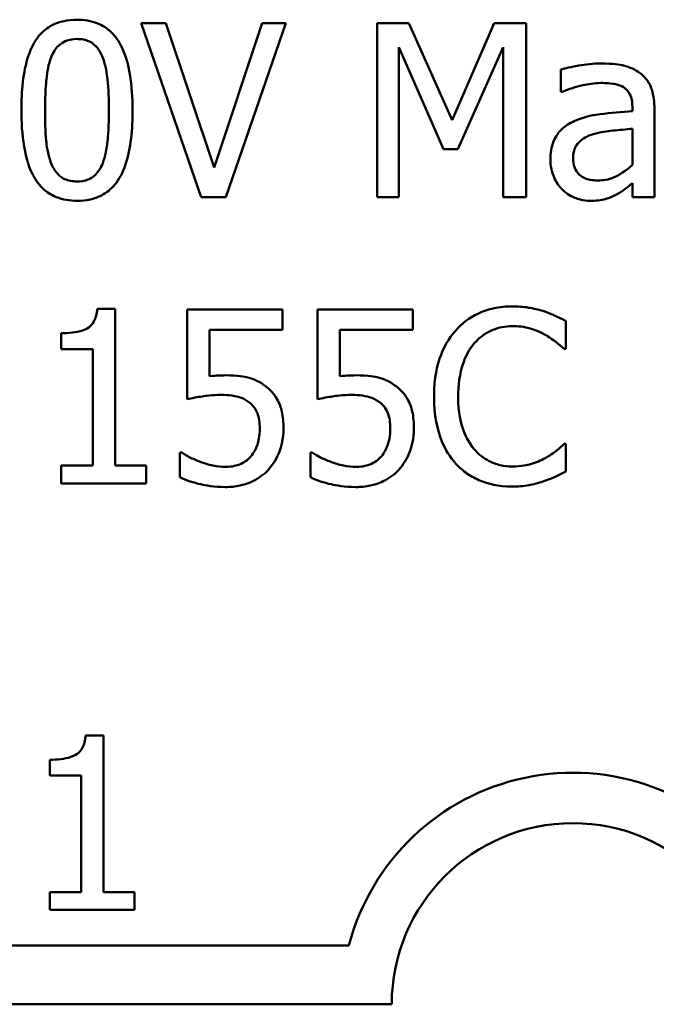
# Model space of a CAD drawing. Units: inches. Extents: x 2 to 86, y 1 to 67.
# Drawn here: x 21.4 to 21.6, y 43.4 to 43.7 of the extents above; entities that cross this region are included whole.
import ezdxf

# ---------------------------------------------------------------- set-up
doc = ezdxf.new("R2010")
doc.units = ezdxf.units.IN
doc.header["$LTSCALE"] = 4
doc.header["$MEASUREMENT"] = 0
doc.layers.add('Visible (ANSI)', color=7, linetype='Continuous', lineweight=50)

msp = doc.modelspace()

# ---------------------------------------------------------------- linework, layer by layer
at = {"layer": 'Visible (ANSI)'}
for p, q in [((21.42006767199747, 43.69856150063048), (21.41151013542493, 43.69856150063048)), ((21.41151013542493, 43.69856150063048), (21.43217464135293, 43.63856149988894)), ((21.43669652147365, 43.64872357456883), (21.42006767199747, 43.69856150063048)), ((21.45332537094983, 43.69856150063048), (21.43669652147365, 43.64872357456883)), ((21.44078080029236, 43.63856149988894), (21.46144530622036, 43.69856150063048)), ((21.46144530622036, 43.69856150063048), (21.45332537094983, 43.69856150063048)), ((21.4929525999647, 43.69856150063048), (21.4929525999647, 43.63856149988894)), ((21.50384401014793, 43.69856150063048), (21.4929525999647, 43.69856150063048)), ((21.51881969914986, 43.66515793457746), (21.50384401014793, 43.69856150063048)), ((21.53330916448291, 43.69856150063048), (21.51881969914986, 43.66515793457746)), ((21.5443950641337, 43.69856150063048), (21.53330916448291, 43.69856150063048)), ((21.5443950641337, 43.63856149988894), (21.5443950641337, 43.69856150063048)), ((21.50039182209878, 43.63856149988894), (21.50039182209878, 43.69024707589239)), ((21.50039182209878, 43.69024707589239), (21.5159023571365, 43.65509310463134)), ((21.52076459382544, 43.65509310463134), (21.53642099596384, 43.69024707589239)), ((21.53642099596384, 43.69024707589239), (21.53642099596384, 43.63856149988894)), ((21.55640478875539, 43.68261336429076), (21.55640478875539, 43.67488240795533)), ((21.55640478875539, 43.67488240795533), (21.55684239005739, 43.67488240795533)), ((21.58105632876832, 43.66963119233128), (21.58105632876832, 43.66817252132459)), ((21.58864141800307, 43.63856149988894), (21.58864141800307, 43.66933945812994)), ((21.58105632876832, 43.6621433478303), (21.58105632876832, 43.64964739953973)), ((21.5159023571365, 43.65509310463134), (21.52076459382544, 43.65509310463134)), ((21.58105632876832, 43.64332649184411), (21.58105632876832, 43.63856149988894)), ((21.43217464135293, 43.63856149988894), (21.44078080029236, 43.63856149988894)), ((21.4929525999647, 43.63856149988894), (21.50039182209878, 43.63856149988894)), ((21.53642099596384, 43.63856149988894), (21.5443950641337, 43.63856149988894)), ((21.58105632876832, 43.63856149988894), (21.58864141800307, 43.63856149988894)), ((21.40256361991728, 43.59996756864364), (21.39633995695543, 43.59996756864364)), ((21.40256361991728, 43.54589949666261), (21.40256361991728, 43.59996756864364)), ((21.46027836941501, 43.59977307917609), (21.42736102703088, 43.59977307917609)), ((21.42736102703088, 43.59977307917609), (21.42736102703088, 43.56884925383442)), ((21.46027836941501, 43.59272283597713), (21.46027836941501, 43.59977307917609)), ((21.50530268115461, 43.59977307917609), (21.47238533877048, 43.59977307917609)), ((21.47238533877048, 43.59977307917609), (21.47238533877048, 43.56884925383442)), ((21.50530268115461, 43.59272283597713), (21.50530268115461, 43.59977307917609)), ((21.55810657159651, 43.58615881644705), (21.55810657159651, 43.59578604509116)), ((21.4350919833663, 43.5767260772705), (21.4350919833663, 43.59272283597713)), ((21.4350919833663, 43.59272283597713), (21.46027836941501, 43.59272283597713)), ((21.48011629510589, 43.5767260772705), (21.48011629510589, 43.59272283597713)), ((21.48011629510589, 43.59272283597713), (21.50530268115461, 43.59272283597713)), ((21.38394125339863, 43.59160452153867), (21.38394125339863, 43.58611019408016)), ((21.38394125339863, 43.58611019408016), (21.39483266358186, 43.58611019408016)), ((21.39483266358186, 43.58611019408016), (21.39483266358186, 43.54589949666261)), ((21.55747448082695, 43.58615881644705), (21.55810657159651, 43.58615881644705)), ((21.55810657159651, 43.55338734116358), (21.55752310319384, 43.55338734116358)), ((21.55810657159651, 43.54385735725326), (21.55810657159651, 43.55338734116358)), ((21.42546475472219, 43.55042137678333), (21.42488128631951, 43.55042137678333)), ((21.42488128631951, 43.55042137678333), (21.42488128631951, 43.54191246257768)), ((21.47048906646179, 43.55042137678333), (21.46990559805912, 43.55042137678333)), ((21.46990559805912, 43.55042137678333), (21.46990559805912, 43.54191246257768)), ((21.39483266358186, 43.54589949666261), (21.38394125339863, 43.54589949666261)), ((21.38394125339863, 43.54589949666261), (21.38394125339863, 43.53977307843456)), ((21.41321191826606, 43.54589949666261), (21.40256361991728, 43.54589949666261)), ((21.41321191826606, 43.53977307843456), (21.41321191826606, 43.54589949666261)), ((21.38394125339863, 43.53977307843456), (21.41321191826606, 43.53977307843456)), ((21.39856943211701, 43.45280079090877), (21.39234576915517, 43.45280079090877)), ((21.39856943211701, 43.39873271892773), (21.39856943211701, 43.45280079090877)), ((21.37994706559837, 43.44443774380379), (21.37994706559837, 43.43894341634529)), ((21.37994706559837, 43.43894341634529), (21.39083847578159, 43.43894341634529)), ((21.39083847578159, 43.43894341634529), (21.39083847578159, 43.39873271892773)), ((21.37994706559837, 43.39873271892773), (21.37994706559837, 43.39260630069968)), ((21.39083847578159, 43.39873271892773), (21.37994706559837, 43.39873271892773)), ((21.40921773046579, 43.39873271892773), (21.39856943211701, 43.39873271892773)), ((21.40921773046579, 43.39260630069968), (21.40921773046579, 43.39873271892773)), ((21.37994706559837, 43.39260630069968), (21.40921773046579, 43.39260630069968)), ((21.31132782116487, 43.38031092814273), (21.48320506508007, 43.38031092814273)), ((21.49800028347479, 43.36003749473601), (21.31132782116487, 43.36003749473601))]:
    msp.add_line(p, q, dxfattribs=at)
for radius, start, end in [(0.0799097171111469, 38.54374292902811, 165.3031816254), (0.0624999999999995, 0, 180)]:
    msp.add_arc((21.56050028347479, 43.36003749473601), radius, start, end, dxfattribs=at)
for points, knots in [([(21.38938695849025, 43.69977705980272), (21.38783842353079, 43.69977705980272), (21.38628510386507, 43.69963700663345), (21.38339166245007, 43.69899657774883), (21.38206172284682, 43.69853223014758), (21.37904089115941, 43.69695688104228), (21.37753079675173, 43.69571489762811), (21.37479463378456, 43.69242763349108), (21.37353802632361, 43.69016826097562), (21.37074787268627, 43.6817429670861), (21.37018112356892, 43.6750563664147), (21.37018112356892, 43.66851287789283)], [-0.1376319485684005, -0.1376319485684005, -0.1376319485684005, -0.1376319485684005, -0.1188572981262394, -0.1188572981262394, -0.1017075670975292, -0.1017075670975292, -0.0775583071746692, -0.0775583071746692, -0.0498613825367104, -0.0498613825367104, 0, 0, 0, 0]), ([(21.40854417104467, 43.66856150025971), (21.40854417104467, 43.6726474791657), (21.40830697412981, 43.67694194318763), (21.40708091819049, 43.68411880241056), (21.40622463432601, 43.68736694887195), (21.40373523155304, 43.69254152073667), (21.40251135272195, 43.69415562822811), (21.39991053613899, 43.69672878797051), (21.39830816391341, 43.69778051926192), (21.39424149104002, 43.6994233783596), (21.3918170890109, 43.69977705980272), (21.38938695849025, 43.69977705980272)], [-0.0835221737314633, -0.0835221737314633, -0.0835221737314633, -0.0835221737314633, -0.0626555253411707, -0.0626555253411707, -0.0463851627533448, -0.0463851627533448, -0.0334079638428958, -0.0334079638428958, -0.0185175945673981, -0.0185175945673981, 0, 0, 0, 0]), ([(21.38044044298259, 43.68679488784325), (21.38075008689138, 43.6875689976152), (21.38112133210494, 43.68832482301146), (21.38197174194267, 43.68966180041546), (21.38243623487737, 43.69025257121201), (21.38388446890902, 43.69166664065985), (21.38478598819807, 43.69215256112318), (21.38675038666857, 43.69293422185736), (21.38807378751153, 43.69311579553887), (21.38938695849025, 43.69311579553887)], [-0.0236843576066857, -0.0236843576066857, -0.0236843576066857, -0.0236843576066857, -0.0196933103867486, -0.0196933103867486, -0.0161006403677997, -0.0161006403677997, -0.0100063628578378, -0.0100063628578378, 0, 0, 0, 0]), ([(21.38938695849025, 43.69311579553887), (21.39012295419032, 43.69311579553887), (21.39086385353039, 43.69305875798382), (21.39223919689745, 43.69279782464915), (21.39287606766665, 43.69260909428951), (21.39404724671738, 43.69208697440516), (21.39497413773373, 43.69159112978338), (21.39693183855694, 43.68951592460045), (21.39765459138652, 43.68823533166401), (21.39818760689723, 43.68689213257701)], [-0.0459785452065786, -0.0459785452065786, -0.0459785452065786, -0.0459785452065786, -0.0332255811561592, -0.0332255811561592, -0.021726031281614, -0.021726031281614, -0.0110115969098905, -0.0110115969098905, 0, 0, 0, 0]), ([(21.37834968120635, 43.66851287789283), (21.37834968120635, 43.67445092626562), (21.37867897766169, 43.67797059460165), (21.37905247084447, 43.68175988888435), (21.3795205903163, 43.6844768591242), (21.38044044298259, 43.68679488784325)], [-0.0291212970326847, -0.0291212970326847, -0.0291212970326847, -0.0291212970326847, -0.0190032870978279, -0.0190032870978279, 0, 0, 0, 0]), ([(21.39818760689723, 43.68689213257701), (21.39933742241398, 43.68399459747481), (21.39972872608486, 43.68078493731903), (21.40026001463982, 43.67581738933012), (21.40037561340725, 43.67203820443394), (21.40037561340725, 43.66856150025971)], [-0.03797681819668, -0.03797681819668, -0.03797681819668, -0.03797681819668, -0.0264924858075843, -0.0264924858075843, 0, 0, 0, 0]), ([(21.57016491858509, 43.68465550370011), (21.56755841743246, 43.68465550370011), (21.56497203655298, 43.68440363133095), (21.56164994201262, 43.68378460750355), (21.55855273731671, 43.68321279179624), (21.55640478875539, 43.68261336429076)], [-0.0743068288078621, -0.0743068288078621, -0.0743068288078621, -0.0743068288078621, -0.0169927646261202, -0.0169927646261202, 0, 0, 0, 0]), ([(21.58373055894724, 43.68130056038474), (21.5828900005196, 43.68193097920546), (21.58199279870882, 43.6824663412179), (21.58006766480092, 43.68335108360962), (21.5790584820131, 43.68368775953064), (21.57674872091885, 43.68421671245299), (21.57439121510293, 43.68465550370011), (21.57016491858509, 43.68465550370011)], [-0.0846272923563087, -0.0846272923563087, -0.0846272923563087, -0.0846272923563087, -0.0586299686381758, -0.0586299686381758, -0.0322043794659336, -0.0322043794659336, 0, 0, 0, 0]), ([(21.58864141800307, 43.66933945812994), (21.58864141800307, 43.67096160018583), (21.58850735639056, 43.67262541319354), (21.58784008784587, 43.67556149308589), (21.58736853559616, 43.67685188669772), (21.5859040978865, 43.67932676536361), (21.58492503008781, 43.68041056228), (21.58373055894724, 43.68130056038474)], [-0.0342658741650143, -0.0342658741650143, -0.0342658741650143, -0.0342658741650143, -0.0219127691318942, -0.0219127691318942, -0.0113506235297074, -0.0113506235297074, 0, 0, 0, 0]), ([(21.55684239005739, 43.67488240795533), (21.55913783807454, 43.67585718725029), (21.56150518698645, 43.67663372634724), (21.56567970342059, 43.67754868885334), (21.56795060249659, 43.67794561706937), (21.5701162962182, 43.67794561706937)], [-0.039627486790569, -0.039627486790569, -0.039627486790569, -0.039627486790569, -0.016502586158692, -0.016502586158692, 0, 0, 0, 0]), ([(21.5701162962182, 43.67794561706937), (21.57178861239025, 43.67794561706937), (21.57386869411145, 43.67782349975577), (21.57629527975292, 43.67727911947296), (21.57719051750026, 43.67694663839334), (21.57799311965428, 43.6764383236958)], [-0.0189552219769204, -0.0189552219769204, -0.0189552219769204, -0.0189552219769204, -0.007239216763223, -0.007239216763223, 0, 0, 0, 0]), ([(21.57799311965428, 43.6764383236958), (21.57854257702357, 43.67609033402859), (21.57902446051585, 43.67566587379387), (21.5797554257165, 43.67477503640136), (21.58015232232691, 43.67419913093902), (21.5808990754233, 43.67230246248022), (21.58105632876832, 43.67097625529062), (21.58105632876832, 43.66963119233128)], [-0.0263468932579069, -0.0263468932579069, -0.0263468932579069, -0.0263468932579069, -0.0172614483336116, -0.0172614483336116, -0.0102493797502025, -0.0102493797502025, 0, 0, 0, 0]), ([(21.37018112356892, 43.66851287789283), (21.37018112356892, 43.66441851778632), (21.37041491785401, 43.66010642260397), (21.37162831574458, 43.65293202155352), (21.3724748385204, 43.649683180745), (21.37489503557987, 43.64463804060533), (21.37608628714065, 43.64300428633796), (21.37876808848661, 43.6403548836428), (21.38037576599939, 43.63930397794481), (21.3844731906783, 43.63765223442026), (21.38692904958707, 43.63729731834982), (21.38938695849025, 43.63729731834982)], [-0.089083486879127, -0.089083486879127, -0.089083486879127, -0.089083486879127, -0.0656222305145431, -0.0656222305145431, -0.0474429889253915, -0.0474429889253915, -0.0336495570145619, -0.0336495570145619, -0.0187292658422001, -0.0187292658422001, 0, 0, 0, 0]), ([(21.3803918206157, 43.65042535740996), (21.37918391305889, 43.65358450025086), (21.37886129988884, 43.65662811702506), (21.37843111055559, 43.66130642602423), (21.37834968120635, 43.6651734178059), (21.37834968120635, 43.66851287789283)], [-0.0355939117703795, -0.0355939117703795, -0.0355939117703795, -0.0355939117703795, -0.0254466858623344, -0.0254466858623344, 0, 0, 0, 0]), ([(21.38938695849025, 43.63729731834982), (21.39091324191266, 43.63729731834982), (21.39244348610091, 43.63743562205665), (21.3952984776904, 43.63806653337938), (21.39661218085324, 43.63852429397415), (21.39962059683996, 43.64008582536468), (21.4011324587836, 43.64132602442544), (21.40388618776456, 43.64462122659402), (21.40515454725344, 43.64689552503246), (21.40796936143149, 43.65532975436141), (21.40854417104467, 43.66201174734236), (21.40854417104467, 43.66856150025971)], [-0.1367300384453372, -0.1367300384453372, -0.1367300384453372, -0.1367300384453372, -0.1183691371317604, -0.1183691371317604, -0.1015611594005376, -0.1015611594005376, -0.0776002090330128, -0.0776002090330128, -0.0499091172302214, -0.0499091172302214, 0, 0, 0, 0]), ([(21.40037561340725, 43.66856150025971), (21.40037561340725, 43.66284795900027), (21.40006958315625, 43.6595097753053), (21.39962702013613, 43.65534968291622), (21.39914832850676, 43.652597742551), (21.39823622926412, 43.65027949030929)], [-0.0320206472902912, -0.0320206472902912, -0.0320206472902912, -0.0320206472902912, -0.0189831597100754, -0.0189831597100754, 0, 0, 0, 0]), ([(21.58105632876832, 43.66817252132459), (21.57735788773548, 43.66796204094061), (21.57359749251455, 43.66764389259405), (21.56850204425546, 43.66699494399502), (21.56470298637436, 43.66648943031836), (21.56097529124299, 43.66476895564234)], [-0.1122782493453614, -0.1122782493453614, -0.1122782493453614, -0.1122782493453614, -0.0312844796650127, -0.0312844796650127, 0, 0, 0, 0]), ([(21.56097529124299, 43.66476895564234), (21.55927899640309, 43.66401718861101), (21.55768805472797, 43.6630252479244), (21.55567240626818, 43.66098196001238), (21.55463983669045, 43.65975060766085), (21.55306310717939, 43.6558346454947), (21.55275811123868, 43.65371347735949), (21.55275811123868, 43.6515922942153)], [-0.0614258864729708, -0.0614258864729708, -0.0614258864729708, -0.0614258864729708, -0.0321535155914746, -0.0321535155914746, -0.0161634155586802, -0.0161634155586802, 0, 0, 0, 0]), ([(21.56058631230788, 43.65212714025108), (21.56058631230788, 43.65282941738531), (21.56064919066225, 43.65353630639081), (21.56094137847037, 43.65483893364989), (21.56115228017988, 43.65543330921362), (21.56174012531436, 43.65652232125568), (21.56222113396771, 43.65722762023206), (21.56450209055506, 43.6590978362558), (21.56597175725596, 43.65981531858488), (21.56753931077306, 43.66029569788851)], [-0.0444950520796342, -0.0444950520796342, -0.0444950520796342, -0.0444950520796342, -0.032907427714271, -0.032907427714271, -0.0224720096282851, -0.0224720096282851, -0.012493055194703, -0.012493055194703, 0, 0, 0, 0]), ([(21.56753931077306, 43.66029569788851), (21.57006822957585, 43.66105914507426), (21.57239783975458, 43.66130316013815), (21.57637317517136, 43.6617030459493), (21.57889179876891, 43.66195008622322), (21.58105632876832, 43.6621433478303)], [-0.0306424781199011, -0.0306424781199011, -0.0306424781199011, -0.0306424781199011, -0.0165593315468604, -0.0165593315468604, 0, 0, 0, 0]), ([(21.38938695849025, 43.64395858261366), (21.38861375652267, 43.64395858261366), (21.3878347563993, 43.64401995389214), (21.38639425282804, 43.64430251288832), (21.38572982837187, 43.64450658808022), (21.38460474681002, 43.64502976483575), (21.38363539082519, 43.645545244498), (21.38162530269878, 43.64773973582305), (21.38090933952307, 43.64904530699033), (21.3803918206157, 43.65042535740996)], [-0.0534079491124287, -0.0534079491124287, -0.0534079491124287, -0.0534079491124287, -0.0372130104375563, -0.0372130104375563, -0.0226667653381077, -0.0226667653381077, -0.0112310760462561, -0.0112310760462561, 0, 0, 0, 0]), ([(21.39823622926412, 43.65027949030929), (21.39793905912268, 43.64950684794156), (21.39757914958531, 43.64875241696758), (21.39674586826867, 43.64741667417353), (21.3962879499958, 43.64682685503017), (21.39486309214532, 43.6454252570946), (21.39396130504741, 43.64493002957937), (21.39199250212135, 43.64414187019828), (21.39068719145527, 43.64395858261366), (21.38938695849025, 43.64395858261366)], [-0.0240016098628251, -0.0240016098628251, -0.0240016098628251, -0.0240016098628251, -0.0198731701921869, -0.0198731701921869, -0.0161514323772851, -0.0161514323772851, -0.0099077751935302, -0.0099077751935302, 0, 0, 0, 0]), ([(21.55275811123868, 43.6515922942153), (21.55275811123868, 43.65050534018851), (21.5528647823103, 43.64942839657211), (21.5533120974832, 43.64730636240915), (21.55364665459622, 43.6462952140541), (21.55473718982178, 43.64382702608263), (21.55560664214152, 43.64245362597311), (21.55674514532361, 43.64128435243475)], [-0.0287319093723683, -0.0287319093723683, -0.0287319093723683, -0.0287319093723683, -0.0205641194222672, -0.0205641194222672, -0.0124357608655457, -0.0124357608655457, 0, 0, 0, 0]), ([(21.56914384888041, 43.64429893918189), (21.5682691097808, 43.64429893918189), (21.56737919877473, 43.64436357010617), (21.56577614285304, 43.64467158943313), (21.56504470612339, 43.64489176205156), (21.56345991434772, 43.64564785512045), (21.56286149182485, 43.64615355153502), (21.56188577798654, 43.64717213930504), (21.56146112723245, 43.64786821308144), (21.56073699910804, 43.64974136215043), (21.56058631230788, 43.65094842540979), (21.56058631230788, 43.65212714025108)], [-0.0269655204078216, -0.0269655204078216, -0.0269655204078216, -0.0269655204078216, -0.0230810584241692, -0.0230810584241692, -0.0197192106654475, -0.0197192106654475, -0.0152879534978271, -0.0152879534978271, -0.0089818070907213, -0.0089818070907213, 0, 0, 0, 0]), ([(21.58105632876832, 43.64964739953973), (21.57883035049378, 43.64763545763774), (21.57644324989383, 43.64612038749984), (21.57282982426109, 43.64461755041817), (21.57101317701927, 43.64429893918189), (21.56914384888041, 43.64429893918189)], [-0.0298194409733608, -0.0298194409733608, -0.0298194409733608, -0.0298194409733608, -0.014244280418148, -0.014244280418148, 0, 0, 0, 0]), ([(21.57556200130981, 43.63948532485984), (21.57662488034198, 43.64001676437593), (21.57764072940621, 43.64069907996452), (21.5793965779238, 43.64207083661889), (21.58021861657199, 43.64270923022576), (21.58105632876832, 43.64332649184411)], [-0.0169786191267364, -0.0169786191267364, -0.0169786191267364, -0.0169786191267364, -0.0079290983803212, -0.0079290983803212, 0, 0, 0, 0]), ([(21.55674514532361, 43.64128435243475), (21.55801675977127, 43.64001273798709), (21.55948594587413, 43.63903551008336), (21.56229734906405, 43.63786181748952), (21.56406912291524, 43.63729731834982), (21.5664209963346, 43.63729731834982)], [-0.0437406250975873, -0.0437406250975873, -0.0437406250975873, -0.0437406250975873, -0.0179212754555669, -0.0179212754555669, 0, 0, 0, 0]), ([(21.5664209963346, 43.63729731834982), (21.56841312939612, 43.63729731834982), (21.5703023606825, 43.63744003743176), (21.57228462293392, 43.63803214174063), (21.57363574330847, 43.63845172300546), (21.57556200130981, 43.63948532485984)], [-0.056146747815324, -0.056146747815324, -0.056146747815324, -0.056146747815324, -0.0166576802225447, -0.0166576802225447, 0, 0, 0, 0]), ([(21.39633995695543, 43.59996756864364), (21.39627508671467, 43.59915669063414), (21.39615148531142, 43.59833583291415), (21.39575844758914, 43.59687151639245), (21.39550817746062, 43.59620744545771), (21.39479516597118, 43.59492885836103), (21.39432610024625, 43.59434052101454), (21.39340196004531, 43.59357465678612), (21.39265713316729, 43.5930236554539), (21.3891287076485, 43.59182888801842), (21.3865047306288, 43.59160452153867), (21.38394125339863, 43.59160452153867)], [-0.1005438135460323, -0.1005438135460323, -0.1005438135460323, -0.1005438135460323, -0.0762723394814399, -0.0762723394814399, -0.0553229370283643, -0.0553229370283643, -0.0326179861172112, -0.0326179861172112, -0.0195336964938906, -0.0195336964938906, 0, 0, 0, 0]), ([(21.53958144981165, 43.60084277124766), (21.53746702069997, 43.60084277124766), (21.53535698171805, 43.60065078034192), (21.53134639656002, 43.59979888478577), (21.52948812004505, 43.59917829777335), (21.52477066842191, 43.59691952055729), (21.5222405052555, 43.59499588561997), (21.52008388068899, 43.59257696887645)], [-0.0560015917496051, -0.0560015917496051, -0.0560015917496051, -0.0560015917496051, -0.0398551454685248, -0.0398551454685248, -0.0246941942448659, -0.0246941942448659, 0, 0, 0, 0]), ([(21.55013250342665, 43.59928685550719), (21.54853996813784, 43.59977154016031), (21.54688797951701, 43.6001340100252), (21.54440757896953, 43.60054361745506), (21.54245959586284, 43.60084277124766), (21.53958144981165, 43.60084277124766)], [-0.0648859216776797, -0.0648859216776797, -0.0648859216776797, -0.0648859216776797, -0.0219314729100817, -0.0219314729100817, 0, 0, 0, 0]), ([(21.55810657159651, 43.59578604509116), (21.556793399692, 43.59649067391797), (21.55545638222646, 43.59714847060996), (21.55339941870973, 43.59806543024995), (21.55195096268477, 43.59869585624831), (21.55013250342665, 43.59928685550719)], [-0.0430724803102447, -0.0430724803102447, -0.0430724803102447, -0.0430724803102447, -0.0145700979622518, -0.0145700979622518, 0, 0, 0, 0]), ([(21.52008388068899, 43.59257696887645), (21.51756828331184, 43.58972595851568), (21.51575171526332, 43.58644834339894), (21.51376910620939, 43.58067619045711), (21.51259603618802, 43.57652575948736), (21.51259603618802, 43.56972445643843)], [-0.1374564613808176, -0.1374564613808176, -0.1374564613808176, -0.1374564613808176, -0.0518259292329003, -0.0518259292329003, 0, 0, 0, 0]), ([(21.52625892128395, 43.58786059928818), (21.52716650497735, 43.58892230096726), (21.52817689401543, 43.5898782329941), (21.5304032605668, 43.59151780945121), (21.53158888210095, 43.59218549342017), (21.534980354573, 43.59360367177623), (21.53721383855096, 43.59403563988314), (21.53953282744476, 43.59403563988314)], [-0.0385682893952986, -0.0385682893952986, -0.0385682893952986, -0.0385682893952986, -0.028011439260231, -0.028011439260231, -0.0176706953707446, -0.0176706953707446, 0, 0, 0, 0]), ([(21.53953282744476, 43.59403563988314), (21.5416058378333, 43.59403563988314), (21.54374330731823, 43.59382465707147), (21.54669396476457, 43.59294743458742), (21.54857454599043, 43.59235153878583), (21.55071597182932, 43.59116692023667)], [-0.0572102189995725, -0.0572102189995725, -0.0572102189995725, -0.0572102189995725, -0.0186480343636375, -0.0186480343636375, 0, 0, 0, 0]), ([(21.55071597182932, 43.59116692023667), (21.5521090308877, 43.59039931626571), (21.55352235566969, 43.58950503220835), (21.55567439589387, 43.58773276378844), (21.55658995434569, 43.58696293143002), (21.55747448082695, 43.58615881644706)], [-0.021243560300715, -0.021243560300715, -0.021243560300715, -0.021243560300715, -0.009108969806525, -0.009108969806525, 0, 0, 0, 0]), ([(21.52091046092611, 43.56972445643843), (21.52091046092611, 43.57329818405685), (21.52131352056551, 43.57754441998877), (21.52365200735155, 43.58392315620142), (21.52475513242252, 43.58603870124452), (21.52625892128395, 43.58786059928818)], [-0.0517877902683938, -0.0517877902683938, -0.0517877902683938, -0.0517877902683938, -0.0180011003854741, -0.0180011003854741, 0, 0, 0, 0]), ([(21.44053768845791, 43.57706643383873), (21.43968761066306, 43.57706643383873), (21.43880912677632, 43.57703738427617), (21.43754916704349, 43.57697221394515), (21.43651413601287, 43.57691569762338), (21.4350919833663, 43.57672607727051)], [-0.0334716046597468, -0.0334716046597468, -0.0334716046597468, -0.0334716046597468, -0.0109327059492992, -0.0109327059492992, 0, 0, 0, 0]), ([(21.45444368538829, 43.57332251158825), (21.45350989500224, 43.57403841755088), (21.45251613062383, 43.57467059774864), (21.4504616155864, 43.57567739197016), (21.44942296344147, 43.57605688686162), (21.44729311383277, 43.57656089707437), (21.44494592052929, 43.57706643383873), (21.44053768845791, 43.57706643383873)], [-0.1049220941985891, -0.1049220941985891, -0.1049220941985891, -0.1049220941985891, -0.0682361672343875, -0.0682361672343875, -0.0335907283838892, -0.0335907283838892, 0, 0, 0, 0]), ([(21.48556200019751, 43.57706643383873), (21.48471192240266, 43.57706643383873), (21.48383343851592, 43.57703738427617), (21.48257347878309, 43.57697221394515), (21.48153844775247, 43.57691569762338), (21.48011629510589, 43.57672607727051)], [-0.0334716046597468, -0.0334716046597468, -0.0334716046597468, -0.0334716046597468, -0.0109327059492992, -0.0109327059492992, 0, 0, 0, 0]), ([(21.49946799712788, 43.57332251158825), (21.49853420674184, 43.57403841755088), (21.49754044236342, 43.57467059774864), (21.49548592732601, 43.57567739197016), (21.49444727518107, 43.57605688686162), (21.49231742557237, 43.57656089707437), (21.48997023226888, 43.57706643383873), (21.48556200019751, 43.57706643383873)], [-0.1049220941985891, -0.1049220941985891, -0.1049220941985891, -0.1049220941985891, -0.0682361672343875, -0.0682361672343875, -0.0335907283838892, -0.0335907283838892, 0, 0, 0, 0]), ([(21.46061872598323, 43.5588330462552), (21.46061872598323, 43.56073724390981), (21.46047158721581, 43.56272022340299), (21.45975174251173, 43.56591877448801), (21.45927171692213, 43.56736430227767), (21.45735360136095, 43.57064892541696), (21.45604444795454, 43.57211537916124), (21.45444368538829, 43.57332251158825)], [-0.0480218136862337, -0.0480218136862337, -0.0480218136862337, -0.0480218136862337, -0.0289839754034087, -0.0289839754034087, -0.0152773104067534, -0.0152773104067534, 0, 0, 0, 0]), ([(21.50564303772283, 43.5588330462552), (21.50564303772283, 43.56073724390981), (21.5054958989554, 43.56272022340299), (21.50477605425133, 43.56591877448801), (21.50429602866173, 43.56736430227767), (21.50237791310055, 43.57064892541696), (21.50106875969414, 43.57211537916124), (21.49946799712788, 43.57332251158825)], [-0.0480218136863652, -0.0480218136863652, -0.0480218136863652, -0.0480218136863652, -0.0289839754034381, -0.0289839754034381, -0.0152773104067524, -0.0152773104067524, 0, 0, 0, 0]), ([(21.42736102703088, 43.56884925383442), (21.42898713508796, 43.56920620438354), (21.43100960405876, 43.56954430891193), (21.43350757083606, 43.56993288152174), (21.43595253505201, 43.57030792484111), (21.43922488455189, 43.57030792484111)], [-0.0715113012880123, -0.0715113012880123, -0.0715113012880123, -0.0715113012880123, -0.0249353031891037, -0.0249353031891037, 0, 0, 0, 0]), ([(21.43922488455189, 43.57030792484111), (21.44167089625307, 43.57030792484111), (21.44415516725457, 43.57000567931068), (21.44718143701402, 43.56887458821622), (21.44817828053444, 43.56830553524278), (21.44904660266355, 43.56753644992841)], [-0.024619433053897, -0.024619433053897, -0.024619433053897, -0.024619433053897, -0.0088387912061027, -0.0088387912061027, 0, 0, 0, 0]), ([(21.47238533877048, 43.56884925383442), (21.47401144682756, 43.56920620438354), (21.47603391579836, 43.56954430891193), (21.47853188257566, 43.56993288152174), (21.48097684679161, 43.57030792484111), (21.48424919629149, 43.57030792484111)], [-0.0715113012880123, -0.0715113012880123, -0.0715113012880123, -0.0715113012880123, -0.0249353031891037, -0.0249353031891037, 0, 0, 0, 0]), ([(21.48424919629149, 43.57030792484111), (21.48669520799267, 43.57030792484111), (21.48917947899418, 43.57000567931068), (21.49220574875362, 43.56887458821622), (21.49320259227403, 43.56830553524278), (21.49407091440316, 43.56753644992841)], [-0.024619433053897, -0.024619433053897, -0.024619433053897, -0.024619433053897, -0.0088387912061027, -0.0088387912061027, 0, 0, 0, 0]), ([(21.51259603618802, 43.56972445643843), (21.51259603618802, 43.5632673689436), (21.51366380163668, 43.55829898791016), (21.51649288700625, 43.55144068768631), (21.51805611745275, 43.54882495099165), (21.52013250305588, 43.54658020979907)], [-0.0565393026807644, -0.0565393026807644, -0.0565393026807644, -0.0565393026807644, -0.0233005597948305, -0.0233005597948305, 0, 0, 0, 0]), ([(21.5264534107515, 43.55158831358868), (21.52460243918113, 43.55378852507799), (21.52330235499876, 43.55637373362553), (21.52187264283685, 43.56066287011127), (21.52091046092611, 43.56397969821741), (21.52091046092611, 43.56972445643843)], [-0.1201722325794277, -0.1201722325794277, -0.1201722325794277, -0.1201722325794277, -0.0437750576442305, -0.0437750576442305, 0, 0, 0, 0]), ([(21.44904660266355, 43.56753644992841), (21.44960701967997, 43.56707493003254), (21.4501031297329, 43.56655247948858), (21.45111067903359, 43.56518093816059), (21.45143990452434, 43.56446072928769), (21.45223714378865, 43.56253486654917), (21.45245016834582, 43.56071464117937), (21.45245016834582, 43.55888166862209)], [-0.0207218178012371, -0.0207218178012371, -0.0207218178012371, -0.0207218178012371, -0.0178403720740727, -0.0178403720740727, -0.0139672508864226, -0.0139672508864226, 0, 0, 0, 0]), ([(21.49407091440316, 43.56753644992841), (21.49463133141956, 43.56707493003254), (21.4951274414725, 43.56655247948858), (21.49613499077319, 43.56518093816059), (21.49646421626394, 43.56446072928769), (21.49726145552824, 43.56253486654917), (21.49747448008541, 43.56071464117936), (21.49747448008541, 43.55888166862209)], [-0.0207218178011638, -0.0207218178011638, -0.0207218178011638, -0.0207218178011638, -0.0178403720740213, -0.0178403720740213, -0.0139672508863949, -0.0139672508863949, 0, 0, 0, 0]), ([(21.45245016834582, 43.55888166862209), (21.45245016834582, 43.55596728282906), (21.45196954905674, 43.55417706983098), (21.45113757176521, 43.55169177222583), (21.4504011997717, 43.55031911803787), (21.44938695923178, 43.54910857287732)], [-0.019971382142655, -0.019971382142655, -0.019971382142655, -0.019971382142655, -0.0120340608631402, -0.0120340608631402, 0, 0, 0, 0]), ([(21.45531888799229, 43.54439220328905), (21.45705486657718, 43.54626171868815), (21.458337214247, 43.54842162430541), (21.45983348352033, 43.55241167570095), (21.46061872598323, 43.55507130232097), (21.46061872598323, 43.5588330462552)], [-0.071424065585988, -0.071424065585988, -0.071424065585988, -0.071424065585988, -0.028664488778865, -0.028664488778865, 0, 0, 0, 0]), ([(21.49747448008541, 43.55888166862209), (21.49747448008541, 43.55596728282906), (21.49699386079634, 43.55417706983098), (21.49616188350481, 43.55169177222583), (21.4954255115113, 43.55031911803787), (21.49441127097138, 43.54910857287732)], [-0.019971382142655, -0.019971382142655, -0.019971382142655, -0.019971382142655, -0.0120340608631402, -0.0120340608631402, 0, 0, 0, 0]), ([(21.50034319973189, 43.54439220328905), (21.50207917831678, 43.54626171868815), (21.5033615259866, 43.54842162430541), (21.50485779525993, 43.55241167570095), (21.50564303772283, 43.55507130232097), (21.50564303772283, 43.5588330462552)], [-0.071424065585988, -0.071424065585988, -0.071424065585988, -0.071424065585988, -0.028664488778865, -0.028664488778865, 0, 0, 0, 0]), ([(21.53953282744476, 43.54560776246128), (21.53815488472559, 43.54560776246128), (21.53679258237962, 43.54575699378269), (21.5338815631496, 43.54644030553827), (21.5325922439365, 43.54697492584354), (21.52962483622047, 43.54848080466306), (21.52791150806223, 43.54987785328187), (21.5264534107515, 43.55158831358868)], [-0.0323899498289412, -0.0323899498289412, -0.0323899498289412, -0.0323899498289412, -0.0253561977074839, -0.0253561977074839, -0.0171267399167288, -0.0171267399167288, 0, 0, 0, 0]), ([(21.55752310319384, 43.55338734116359), (21.55677363810768, 43.55263787607744), (21.55578753551539, 43.55180927580152), (21.5545131707295, 43.55078217582485), (21.55329630182311, 43.54981174786344), (21.55115357313133, 43.54857372684153)], [-0.0525538082277888, -0.0525538082277888, -0.0525538082277888, -0.0525538082277888, -0.0188569710638413, -0.0188569710638413, 0, 0, 0, 0]), ([(21.43193152951848, 43.54721230056862), (21.43063842381198, 43.54769345618036), (21.42934556314734, 43.54824134809262), (21.42763632023297, 43.54910800647173), (21.42637371411684, 43.54975161722939), (21.42546475472219, 43.55042137678334)], [-0.030741729500136, -0.030741729500136, -0.030741729500136, -0.030741729500136, -0.0086034660775352, -0.0086034660775352, 0, 0, 0, 0]), ([(21.44938695923178, 43.54910857287732), (21.44884803778571, 43.54849039827741), (21.44824647034334, 43.54793953804242), (21.44691408506191, 43.54700193358511), (21.44620413508838, 43.54662647192937), (21.44465073217593, 43.54603155166503), (21.44301352198695, 43.54546189536061), (21.44073217792547, 43.54546189536061)], [-0.0505353111485016, -0.0505353111485016, -0.0505353111485016, -0.0505353111485016, -0.0338475698847582, -0.0338475698847582, -0.0173838417485315, -0.0173838417485315, 0, 0, 0, 0]), ([(21.47695584125808, 43.54721230056862), (21.47566273555158, 43.54769345618036), (21.47436987488694, 43.54824134809262), (21.47266063197256, 43.54910800647173), (21.47139802585643, 43.54975161722939), (21.47048906646179, 43.55042137678334)], [-0.030741729500136, -0.030741729500136, -0.030741729500136, -0.030741729500136, -0.0086034660775352, -0.0086034660775352, 0, 0, 0, 0]), ([(21.49441127097138, 43.54910857287732), (21.49387234952531, 43.54849039827741), (21.49327078208294, 43.54793953804242), (21.49193839680151, 43.54700193358511), (21.49122844682798, 43.54662647192937), (21.48967504391553, 43.54603155166503), (21.48803783372655, 43.54546189536061), (21.48575648966506, 43.54546189536061)], [-0.0505353111485016, -0.0505353111485016, -0.0505353111485016, -0.0505353111485016, -0.0338475698847582, -0.0338475698847582, -0.0173838417485315, -0.0173838417485315, 0, 0, 0, 0]), ([(21.55115357313133, 43.54857372684153), (21.54951150711279, 43.54766534989511), (21.54772869817214, 43.54697990207895), (21.5450228194675, 43.54619720989165), (21.54285119332365, 43.54560776246128), (21.53953282744476, 43.54560776246128)], [-0.0756992498912787, -0.0756992498912787, -0.0756992498912787, -0.0756992498912787, -0.0252859479972059, -0.0252859479972059, 0, 0, 0, 0]), ([(21.44073217792547, 43.54546189536061), (21.4392514984717, 43.54546189536061), (21.43772586015039, 43.54558541343729), (21.43481039173532, 43.54626928874453), (21.43336077285767, 43.54671644063463), (21.43193152951848, 43.54721230056862)], [-0.0228188677192915, -0.0228188677192915, -0.0228188677192915, -0.0228188677192915, -0.011527661312143, -0.011527661312143, 0, 0, 0, 0]), ([(21.48575648966506, 43.54546189536061), (21.4842758102113, 43.54546189536061), (21.48275017188999, 43.54558541343729), (21.47983470347492, 43.54626928874453), (21.47838508459727, 43.54671644063463), (21.47695584125808, 43.54721230056862)], [-0.0228188677192915, -0.0228188677192915, -0.0228188677192915, -0.0228188677192915, -0.011527661312143, -0.011527661312143, 0, 0, 0, 0]), ([(21.52013250305588, 43.54658020979907), (21.52131524853568, 43.54528558299011), (21.52262307721823, 43.54413224091797), (21.52550381279083, 43.54213788552156), (21.52704018706105, 43.54132120725697), (21.53117772474302, 43.53967026857598), (21.53469646580994, 43.53870338636298), (21.53943558271098, 43.53870338636298)], [-0.0828943449629682, -0.0828943449629682, -0.0828943449629682, -0.0828943449629682, -0.0594806026453907, -0.0594806026453907, -0.0361120707859146, -0.0361120707859146, 0, 0, 0, 0]), ([(21.42488128631951, 43.54191246257768), (21.42714836144032, 43.54079691767697), (21.4296644689012, 43.54001517522017), (21.43368348390156, 43.5391038869352), (21.43667181614593, 43.53850889689542), (21.4405863108248, 43.53850889689542)], [-0.0769718692178083, -0.0769718692178083, -0.0769718692178083, -0.0769718692178083, -0.0298284494529924, -0.0298284494529924, 0, 0, 0, 0]), ([(21.4405863108248, 43.53850889689542), (21.44227885411209, 43.53850889689542), (21.44396869903542, 43.53866472494386), (21.44671237105616, 43.53926056141253), (21.44826709315455, 43.53968779321211), (21.45204690333473, 43.54152094361274), (21.45382085191647, 43.54277893366893), (21.45531888799229, 43.54439220328905)], [-0.055142448140013, -0.055142448140013, -0.055142448140013, -0.055142448140013, -0.0320117966838736, -0.0320117966838736, -0.0167756873467645, -0.0167756873467645, 0, 0, 0, 0]), ([(21.46990559805912, 43.54191246257768), (21.47217267317992, 43.54079691767697), (21.4746887806408, 43.54001517522017), (21.47870779564116, 43.5391038869352), (21.48169612788553, 43.53850889689542), (21.48561062256439, 43.53850889689542)], [-0.0769718692178083, -0.0769718692178083, -0.0769718692178083, -0.0769718692178083, -0.0298284494529924, -0.0298284494529924, 0, 0, 0, 0]), ([(21.48561062256439, 43.53850889689542), (21.48730316585169, 43.53850889689542), (21.48899301077502, 43.53866472494386), (21.49173668279577, 43.53926056141253), (21.49329140489415, 43.53968779321212), (21.49707121507432, 43.54152094361274), (21.49884516365607, 43.54277893366893), (21.50034319973189, 43.54439220328905)], [-0.0551424481396183, -0.0551424481396183, -0.0551424481396183, -0.0551424481396183, -0.0320117966838063, -0.0320117966838063, -0.0167756873467635, -0.0167756873467635, 0, 0, 0, 0]), ([(21.55013250342665, 43.54045379157101), (21.55153865494344, 43.54089493714489), (21.55303437932601, 43.54143695404651), (21.555604753164, 43.54268644132886), (21.55685349815913, 43.54327666468472), (21.55810657159651, 43.54385735725326)], [-0.0217777948759903, -0.0217777948759903, -0.0217777948759903, -0.0217777948759903, -0.0105238707936619, -0.0105238707936619, 0, 0, 0, 0]), ([(21.53943558271098, 43.53870338636298), (21.54145502016975, 43.53870338636298), (21.54355708768807, 43.53880580045962), (21.5469178116684, 43.53946333341229), (21.54853987039563, 43.539922913894), (21.55013250342665, 43.54045379157101)], [-0.0260942616630015, -0.0260942616630015, -0.0260942616630015, -0.0260942616630015, -0.0127923235512889, -0.0127923235512889, 0, 0, 0, 0]), ([(21.39234576915517, 43.45280079090877), (21.39228089891441, 43.45198991289925), (21.39215729751116, 43.45116905517927), (21.39176425978888, 43.44970473865758), (21.39151398966036, 43.44904066772282), (21.39080097817092, 43.44776208062615), (21.39033191244598, 43.44717374327966), (21.38940777224505, 43.44640787905123), (21.38866294536702, 43.44585687771902), (21.38513451984824, 43.44466211028353), (21.38251054282854, 43.44443774380379), (21.37994706559837, 43.44443774380379)], [-0.1005438135450298, -0.1005438135450298, -0.1005438135450298, -0.1005438135450298, -0.0762723394808069, -0.0762723394808069, -0.0553229370280156, -0.0553229370280156, -0.0326179861171541, -0.0326179861171541, -0.019533696493878, -0.019533696493878, 0, 0, 0, 0])]:
    msp.add_open_spline(points, degree=3, knots=knots, dxfattribs=at)

doc.saveas('drawing.dxf')
